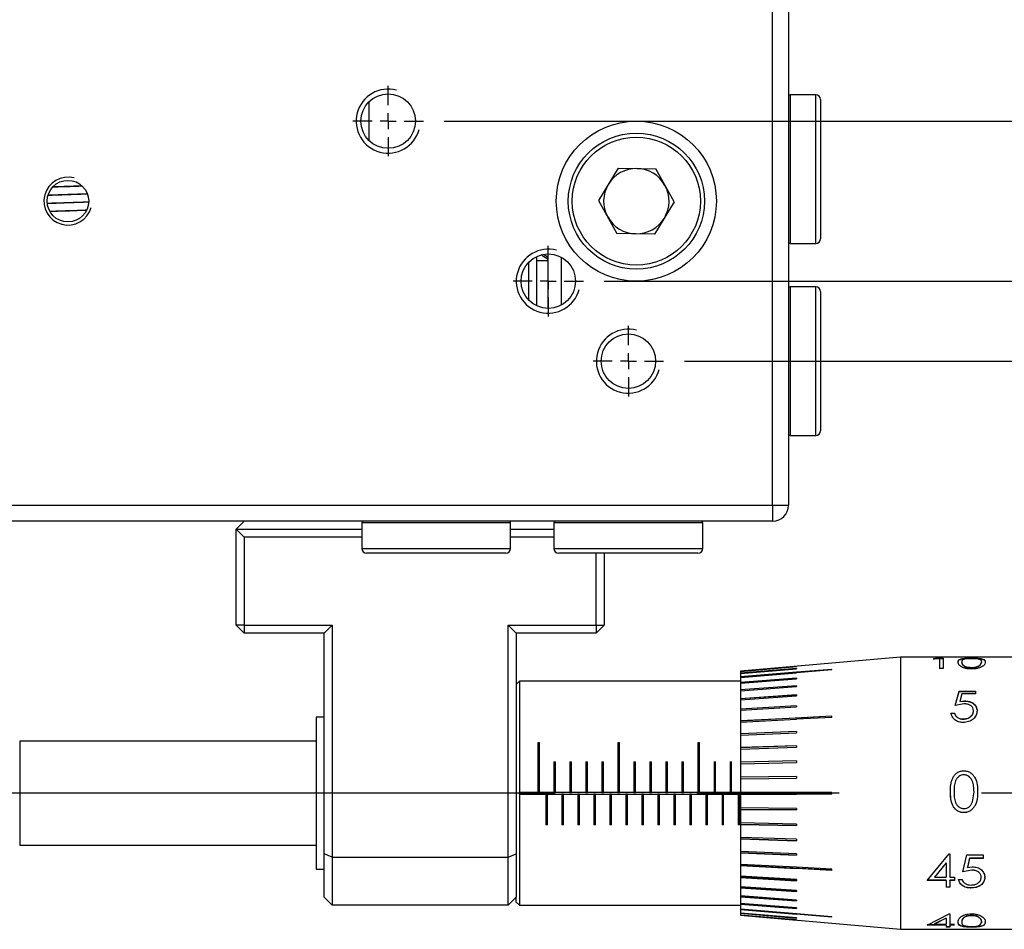
# Model space of a CAD drawing. Extents: x -15 to 875, y -24 to 937.
# Drawn here: x 241 to 303, y 718 to 775 of the extents above; entities that cross this region are included whole.
import ezdxf

# ---------------------------------------------------------------- set-up
doc = ezdxf.new("R2010")
doc.units = 0
doc.header["$LTSCALE"] = 3.5
doc.linetypes.add('CENTERX2', pattern=[20.32, 12.7, -2.54, 2.54, -2.54])
doc.layers.get('0').update_dxf_attribs({"linetype": 'CONTINUOUS'})
doc.layers.add('DIM', color=114, linetype='CONTINUOUS')
doc.styles.add('SLDTEXTSTYLE14', font='TXT', dxfattribs={"width": 0.605})
doc.dimstyles.new('SLDDIMSTYLE0', dxfattribs={"dimtxt": 4.494558, "dimasz": 4.494558, "dimexe": 0, "dimexo": 0.0625, "dimgap": 1.123639, "dimtad": 1, "dimrnd": 1e-09, "dimzin": 12, "dimtxsty": 'SLDTEXTSTYLE14', "dimsah": 1, "dimcen": 0.09, "dimazin": 3, "dimtfac": 1, "dimtofl": 0, "dimtmove": 0, "dimatfit": 3, "dimtolj": 1, "dimtzin": 12})

# ---------------------------------------------------------------- blocks, each defined once
blk = doc.blocks.new('_D_11')
at = {"layer": 'DIM'}
for p, q in [((257.719, 803.261), (343.487, 803.261)), ((341.737, 803.261), (341.737, 768.261)), ((267.719, 768.261), (343.487, 768.261))]:
    blk.add_line(p, q, dxfattribs=at)
for points in [[(341.737, 803.261), (341.046, 798.766), (342.429, 798.766)], [(341.737, 768.261), (342.429, 772.755), (341.046, 772.755)]]:
    blk.add_solid(points, dxfattribs=at)
at = {"layer": 'DIM', "insert": (335.769, 780.273, -21.441), "char_height": 4.6302, "attachment_point": 1, "rotation": 90, "style": 'SLDTEXTSTYLE14'}
blk.add_mtext('35', dxfattribs=at)
blk = doc.blocks.new('_D_13')
at = {"layer": 'DIM'}
for p, q in [((257.719, 803.261), (357.969, 803.261)), ((356.219, 758.261), (356.219, 803.261)), ((277.719, 758.261), (357.969, 758.261))]:
    blk.add_line(p, q, dxfattribs=at)
for points in [[(356.219, 803.261), (355.527, 798.766), (356.91, 798.766)], [(356.219, 758.261), (356.91, 762.755), (355.527, 762.755)]]:
    blk.add_solid(points, dxfattribs=at)
at = {"layer": 'DIM', "insert": (350.25, 775.273, -21.441), "char_height": 4.6302, "attachment_point": 1, "rotation": 90, "style": 'SLDTEXTSTYLE14'}
blk.add_mtext('45', dxfattribs=at)
blk = doc.blocks.new('_D_15')
at = {"layer": 'DIM'}
for p, q in [((257.719, 803.261), (371.969, 803.261)), ((370.219, 753.261), (370.219, 803.261)), ((282.719, 753.261), (371.969, 753.261))]:
    blk.add_line(p, q, dxfattribs=at)
for points in [[(370.219, 803.261), (369.527, 798.766), (370.91, 798.766)], [(370.219, 753.261), (370.91, 757.755), (369.527, 757.755)]]:
    blk.add_solid(points, dxfattribs=at)
at = {"layer": 'DIM', "insert": (364.25, 772.773, -21.441), "char_height": 4.6302, "attachment_point": 1, "rotation": 90, "style": 'SLDTEXTSTYLE14'}
blk.add_mtext('50', dxfattribs=at)
blk = doc.blocks.new('SW_CENTERMARKSYMBOL_17')
at = {"color": 0, "linetype": 'CONTINUOUS'}
for p, q in [((0, 1), (0, 2.2)), ((-1, 0), (-2.2, 0)), ((0, 0), (-0.5, 0)), ((0, 0), (0, 0.5)), ((0, 0), (0, -0.5)), ((0, 0), (0.5, 0)), ((1, 0), (2.2, 0)), ((0, -1), (0, -2.2))]:
    blk.add_line(p, q, dxfattribs=at)
blk = doc.blocks.new('SW_CENTERMARKSYMBOL_18')
at = {"color": 0, "linetype": 'CONTINUOUS'}
for p, q in [((0, 1), (0, 2.2)), ((-1, 0), (-2.2, 0)), ((0, 0), (-0.5, 0)), ((0, 0), (0, 0.5)), ((0, 0), (0, -0.5)), ((0, 0), (0.5, 0)), ((1, 0), (2.2, 0)), ((0, -1), (0, -2.2))]:
    blk.add_line(p, q, dxfattribs=at)
blk = doc.blocks.new('SW_CENTERMARKSYMBOL_19')
at = {"color": 0, "linetype": 'CONTINUOUS'}
for p, q in [((0, 1), (0, 2.2)), ((-1, 0), (-2.2, 0)), ((0, 0), (-0.5, 0)), ((0, 0), (0, 0.5)), ((0, 0), (0, -0.5)), ((0, 0), (0.5, 0)), ((1, 0), (2.2, 0)), ((0, -1), (0, -2.2))]:
    blk.add_line(p, q, dxfattribs=at)

msp = doc.modelspace()

# ---------------------------------------------------------------- linework, layer by layer
at = {"color": 7, "linetype": 'CONTINUOUS'}
for p, q in [((288.219, 744.261), (288.219, 862.261)), ((289.219, 862.261), (289.219, 744.261)), ((290.919, 769.911), (289.319, 769.911)), ((263.019, 769.465), (263.019, 767.056)), ((291.219, 769.611), (291.219, 760.911)), ((278.58, 765.325), (277.362, 763.306)), ((278.58, 765.325), (280.937, 765.279)), ((282.076, 763.215), (280.937, 765.279)), ((277.362, 763.306), (278.501, 761.242)), ((282.076, 763.215), (280.858, 761.196)), ((280.858, 761.196), (278.501, 761.242)), ((289.319, 760.611), (290.919, 760.611)), ((273.004, 757.071), (273.004, 759.45)), ((273.504, 756.718), (273.504, 759.803)), ((273.504, 759.561), (274.219, 759.561)), ((274.219, 756.561), (274.219, 759.961)), ((275.019, 759.761), (275.019, 756.761)), ((290.919, 757.911), (289.319, 757.911)), ((291.219, 757.611), (291.219, 748.911)), ((289.319, 748.611), (290.919, 748.611)), ((170.219, 744.261), (288.219, 744.261)), ((288.219, 744.261), (288.219, 743.261)), ((288.219, 744.261), (289.219, 744.261)), ((288.219, 743.261), (170.219, 743.261)), ((255.219, 743.261), (254.719, 742.761)), ((262.569, 743.161), (262.569, 741.561)), ((271.869, 741.561), (271.869, 743.161)), ((274.569, 743.161), (274.569, 741.561)), ((283.869, 741.561), (283.869, 743.161)), ((254.719, 736.761), (254.719, 742.761)), ((255.219, 742.261), (254.719, 742.761)), ((254.719, 742.761), (262.569, 742.761)), ((255.219, 742.261), (255.219, 736.761)), ((262.569, 742.261), (255.219, 742.261)), ((271.869, 742.761), (274.569, 742.761)), ((274.569, 742.261), (271.869, 742.261)), ((271.569, 741.261), (262.869, 741.261)), ((283.569, 741.261), (274.869, 741.261)), ((277.219, 736.761), (277.219, 741.261)), ((277.719, 741.261), (277.719, 736.761)), ((255.219, 736.761), (254.719, 736.761)), ((254.719, 736.761), (255.219, 736.261)), ((255.219, 736.761), (255.219, 736.261)), ((255.219, 736.761), (260.719, 736.761)), ((260.719, 736.761), (260.219, 736.261)), ((260.719, 736.761), (260.719, 722.261)), ((271.719, 736.761), (277.219, 736.761)), ((271.719, 736.761), (272.219, 736.261)), ((271.719, 722.261), (271.719, 736.761)), ((277.219, 736.761), (277.719, 736.761)), ((277.219, 736.761), (277.219, 736.261)), ((277.219, 736.261), (277.719, 736.761)), ((260.219, 736.261), (255.219, 736.261)), ((260.219, 722.468), (260.219, 736.261)), ((277.219, 736.261), (272.219, 736.261)), ((272.219, 736.261), (272.219, 722.468)), ((296.219, 734.761), (286.219, 733.886)), ((314.219, 734.761), (296.219, 734.761)), ((296.219, 734.761), (296.219, 717.761)), ((298.277, 734.668), (298.423, 734.702)), ((298.277, 734.648), (298.423, 734.682)), ((298.661, 734.668), (298.277, 734.668)), ((298.423, 734.702), (298.886, 734.702)), ((298.423, 734.702), (298.423, 734.682)), ((298.423, 734.682), (298.886, 734.682)), ((298.661, 734.668), (298.661, 734.051)), ((298.886, 734.702), (298.886, 734.051)), ((300.651, 734.709), (300.651, 734.689)), ((301.195, 734.278), (301.289, 734.465)), ((301.195, 734.26), (301.289, 734.446)), ((301.195, 734.26), (301.195, 734.278)), ((289.719, 734.179), (286.219, 733.874)), ((286.219, 733.867), (289.719, 734.173)), ((289.719, 734.061), (286.219, 733.76)), ((289.719, 734.051), (286.219, 733.75)), ((286.219, 733.741), (289.719, 734.042)), ((291.919, 733.993), (286.219, 733.518)), ((286.219, 733.886), (286.219, 733.874)), ((286.219, 733.874), (286.219, 733.867)), ((286.219, 733.867), (286.219, 733.76)), ((289.719, 733.819), (286.219, 733.528)), ((286.219, 733.497), (289.719, 733.788)), ((286.219, 733.76), (286.219, 733.75)), ((286.219, 733.75), (286.219, 733.741)), ((286.219, 733.741), (286.219, 733.528)), ((289.719, 734.179), (289.719, 734.173)), ((289.719, 734.061), (289.719, 734.042)), ((291.919, 734.002), (289.719, 733.819)), ((291.919, 733.971), (289.719, 733.788)), ((291.919, 733.971), (291.919, 734.002)), ((298.886, 734.051), (298.661, 734.051)), ((300.658, 734.107), (300.658, 734.126)), ((272.419, 733.261), (272.219, 733.061)), ((286.219, 733.261), (272.419, 733.261)), ((272.419, 733.261), (272.419, 726.311)), ((286.219, 733.528), (286.219, 733.518)), ((286.219, 733.518), (286.219, 733.497)), ((286.219, 733.497), (286.219, 733.181)), ((289.719, 733.458), (286.219, 733.181)), ((289.719, 733.449), (286.219, 733.172)), ((286.219, 733.138), (289.719, 733.416)), ((286.219, 733.181), (286.219, 733.172)), ((286.219, 733.172), (286.219, 733.138)), ((286.219, 733.138), (286.219, 732.725)), ((289.719, 733.458), (289.719, 733.416)), ((289.719, 732.984), (286.219, 732.725)), ((289.719, 732.976), (286.219, 732.717)), ((286.219, 732.672), (289.719, 732.93)), ((286.219, 732.725), (286.219, 732.717)), ((286.219, 732.717), (286.219, 732.672)), ((286.219, 732.672), (286.219, 732.168)), ((289.719, 732.403), (286.219, 732.168)), ((289.719, 732.396), (286.219, 732.16)), ((289.719, 732.984), (289.719, 732.93)), ((289.719, 732.403), (289.719, 732.34)), ((299.623, 731.751), (299.879, 732.642)), ((299.623, 731.738), (299.879, 732.627)), ((299.879, 732.642), (300.905, 732.642)), ((299.879, 732.642), (299.879, 732.627)), ((299.879, 732.627), (300.905, 732.627)), ((300.054, 732.47), (299.92, 732.003)), ((300.905, 732.47), (300.054, 732.47)), ((300.905, 732.642), (300.905, 732.47)), ((286.219, 732.104), (289.719, 732.34)), ((286.219, 732.168), (286.219, 732.16)), ((286.219, 732.16), (286.219, 732.104)), ((286.219, 732.104), (286.219, 731.517)), ((300.174, 731.848), (299.623, 731.751)), ((299.92, 732.003), (300.214, 732.039)), ((299.92, 731.99), (300.214, 732.025)), ((300.214, 732.039), (300.214, 732.025)), ((289.719, 731.726), (286.219, 731.517)), ((289.719, 731.719), (286.219, 731.51)), ((286.219, 731.444), (289.719, 731.653)), ((286.219, 731.517), (286.219, 731.51)), ((286.219, 731.51), (286.219, 731.444)), ((286.219, 731.444), (286.219, 730.783)), ((289.719, 731.726), (289.719, 731.653)), ((299.366, 731.272), (299.591, 731.272)), ((299.366, 731.261), (299.591, 731.261)), ((299.591, 731.272), (299.591, 731.261)), ((300.777, 731.421), (300.777, 731.409)), ((301.001, 731.413), (301.001, 731.401)), ((260.219, 731.011), (259.719, 731.011)), ((259.719, 731.011), (259.719, 721.511)), ((291.919, 731.07), (286.219, 730.777)), ((289.719, 730.963), (286.219, 730.783)), ((286.219, 730.702), (289.719, 730.882)), ((286.219, 730.783), (286.219, 730.777)), ((286.219, 730.777), (286.219, 730.702)), ((286.219, 730.702), (286.219, 729.978)), ((291.919, 731.076), (289.719, 730.963)), ((291.919, 730.995), (289.719, 730.882)), ((291.919, 730.995), (291.919, 731.076)), ((300.142, 730.903), (300.142, 730.892)), ((289.719, 730.125), (286.219, 729.978)), ((289.719, 730.12), (286.219, 729.973)), ((286.219, 729.89), (289.719, 730.038)), ((286.219, 729.978), (286.219, 729.973)), ((286.219, 729.973), (286.219, 729.89)), ((289.719, 730.125), (289.719, 730.038)), ((259.719, 729.511), (241.219, 729.511)), ((241.219, 729.511), (241.219, 723.011)), ((273.669, 729.414), (273.569, 729.414)), ((273.569, 729.414), (273.569, 726.311)), ((273.569, 729.41), (273.669, 729.41)), ((273.669, 726.311), (273.669, 729.414)), ((278.669, 729.414), (278.569, 729.414)), ((278.569, 729.414), (278.569, 726.311)), ((278.569, 729.41), (278.669, 729.41)), ((278.669, 726.311), (278.669, 729.414)), ((283.669, 729.414), (283.569, 729.414)), ((283.569, 729.414), (283.569, 726.311)), ((283.569, 729.41), (283.669, 729.41)), ((283.669, 726.311), (283.669, 729.414)), ((286.219, 729.89), (286.219, 729.114)), ((289.719, 729.227), (286.219, 729.114)), ((289.719, 729.223), (286.219, 729.11)), ((286.219, 729.021), (289.719, 729.134)), ((286.219, 729.114), (286.219, 729.11)), ((286.219, 729.11), (286.219, 729.021)), ((286.219, 729.021), (286.219, 728.205)), ((289.719, 729.227), (289.719, 729.134)), ((274.569, 728.228), (274.669, 728.228)), ((274.569, 728.228), (274.569, 726.311)), ((274.569, 728.225), (274.669, 728.225)), ((274.669, 726.311), (274.669, 728.228)), ((275.569, 728.228), (275.669, 728.228)), ((275.569, 728.228), (275.569, 726.311)), ((275.569, 728.225), (275.669, 728.225)), ((275.669, 726.311), (275.669, 728.228)), ((276.569, 728.228), (276.669, 728.228)), ((276.569, 728.228), (276.569, 726.311)), ((276.569, 728.225), (276.669, 728.225)), ((276.669, 726.311), (276.669, 728.228)), ((277.569, 728.228), (277.669, 728.228)), ((277.569, 728.228), (277.569, 726.311)), ((277.569, 728.225), (277.669, 728.225)), ((277.669, 726.311), (277.669, 728.228)), ((279.569, 728.228), (279.669, 728.228)), ((279.569, 728.228), (279.569, 726.311)), ((279.569, 728.225), (279.669, 728.225)), ((279.669, 726.311), (279.669, 728.228)), ((280.569, 728.228), (280.669, 728.228)), ((280.569, 728.228), (280.569, 726.311)), ((280.569, 728.225), (280.669, 728.225)), ((280.669, 726.311), (280.669, 728.228)), ((281.569, 728.228), (281.669, 728.228)), ((281.569, 728.228), (281.569, 726.311)), ((281.569, 728.225), (281.669, 728.225)), ((281.669, 726.311), (281.669, 728.228)), ((282.569, 728.228), (282.669, 728.228)), ((282.569, 728.228), (282.569, 726.311)), ((282.569, 728.225), (282.669, 728.225)), ((282.669, 726.311), (282.669, 728.228)), ((284.569, 728.228), (284.669, 728.228)), ((284.569, 728.228), (284.569, 726.311)), ((284.569, 728.225), (284.669, 728.225)), ((284.669, 726.311), (284.669, 728.228)), ((285.569, 728.228), (285.669, 728.228)), ((285.569, 728.228), (285.569, 726.311)), ((285.569, 728.225), (285.669, 728.225)), ((285.669, 726.311), (285.669, 728.228)), ((289.719, 728.281), (286.219, 728.205)), ((289.719, 728.279), (286.219, 728.203)), ((286.219, 728.205), (286.219, 728.203)), ((286.219, 728.203), (286.219, 728.108)), ((286.219, 728.108), (289.719, 728.184)), ((286.219, 728.108), (286.219, 727.266)), ((289.719, 728.281), (289.719, 728.184)), ((300.17, 727.668), (300.17, 727.666)), ((289.719, 727.304), (286.219, 727.266)), ((289.719, 727.303), (286.219, 727.265)), ((286.219, 727.266), (286.219, 727.265)), ((286.219, 727.265), (286.219, 727.167)), ((286.219, 727.167), (289.719, 727.205)), ((286.219, 727.167), (286.219, 726.311)), ((289.719, 727.304), (289.719, 727.205)), ((272.419, 726.311), (272.409, 726.311)), ((273.569, 726.311), (272.419, 726.311)), ((273.569, 726.311), (273.669, 726.311)), ((274.569, 726.311), (273.669, 726.311)), ((274.569, 726.311), (274.669, 726.311)), ((275.569, 726.311), (274.669, 726.311)), ((275.569, 726.311), (275.669, 726.311)), ((276.569, 726.311), (275.669, 726.311)), ((276.569, 726.311), (276.669, 726.311)), ((277.569, 726.311), (276.669, 726.311)), ((277.569, 726.311), (277.669, 726.311)), ((278.569, 726.311), (277.669, 726.311)), ((278.569, 726.311), (278.669, 726.311)), ((279.569, 726.311), (278.669, 726.311)), ((279.569, 726.311), (279.669, 726.311)), ((280.569, 726.311), (279.669, 726.311)), ((280.569, 726.311), (280.669, 726.311)), ((281.569, 726.311), (280.669, 726.311)), ((281.569, 726.311), (281.669, 726.311)), ((282.569, 726.311), (281.669, 726.311)), ((282.569, 726.311), (282.669, 726.311)), ((283.569, 726.311), (282.669, 726.311)), ((283.569, 726.311), (283.669, 726.311)), ((284.569, 726.311), (283.669, 726.311)), ((284.569, 726.311), (284.669, 726.311)), ((285.569, 726.311), (284.669, 726.311)), ((285.569, 726.311), (285.669, 726.311)), ((286.219, 726.311), (285.669, 726.311)), ((289.719, 726.311), (286.219, 726.311)), ((286.219, 726.311), (286.219, 726.211)), ((291.919, 726.311), (289.719, 726.311)), ((291.919, 726.211), (291.919, 726.311)), ((299.334, 726.36), (299.334, 726.359)), ((300.714, 725.732), (300.809, 726.361)), ((301.033, 726.36), (301.033, 726.359)), ((272.409, 726.211), (272.419, 726.211)), ((272.419, 726.211), (272.419, 719.261)), ((272.419, 726.211), (274.069, 726.211)), ((274.069, 726.211), (274.069, 724.293)), ((274.169, 726.211), (274.069, 726.211)), ((274.169, 724.293), (274.169, 726.211)), ((274.169, 726.211), (275.069, 726.211)), ((275.069, 726.211), (275.069, 724.293)), ((275.169, 726.211), (275.069, 726.211)), ((275.169, 726.211), (276.069, 726.211)), ((275.169, 724.293), (275.169, 726.211)), ((276.069, 726.211), (276.069, 724.293)), ((276.169, 726.211), (276.069, 726.211)), ((276.169, 724.293), (276.169, 726.211)), ((276.169, 726.211), (277.069, 726.211)), ((277.069, 726.211), (277.069, 724.293)), ((277.169, 726.211), (277.069, 726.211)), ((277.169, 724.293), (277.169, 726.211)), ((277.169, 726.211), (278.069, 726.211)), ((278.069, 726.211), (278.069, 724.293)), ((278.169, 726.211), (278.069, 726.211)), ((278.169, 724.293), (278.169, 726.211)), ((278.169, 726.211), (279.069, 726.211)), ((279.069, 726.211), (279.069, 724.293)), ((279.169, 726.211), (279.069, 726.211)), ((279.169, 724.293), (279.169, 726.211)), ((279.169, 726.211), (280.069, 726.211)), ((280.069, 726.211), (280.069, 724.293)), ((280.169, 726.211), (280.069, 726.211)), ((280.169, 724.293), (280.169, 726.211)), ((280.169, 726.211), (281.069, 726.211)), ((281.069, 726.211), (281.069, 724.293)), ((281.169, 726.211), (281.069, 726.211)), ((281.169, 724.293), (281.169, 726.211)), ((281.169, 726.211), (282.069, 726.211)), ((282.069, 726.211), (282.069, 724.293)), ((282.169, 726.211), (282.069, 726.211)), ((282.169, 724.293), (282.169, 726.211)), ((282.169, 726.211), (283.069, 726.211)), ((283.069, 726.211), (283.069, 724.293)), ((283.169, 726.211), (283.069, 726.211)), ((283.169, 724.293), (283.169, 726.211)), ((283.169, 726.211), (284.069, 726.211)), ((284.069, 726.211), (284.069, 724.293)), ((284.169, 726.211), (284.069, 726.211)), ((284.169, 724.293), (284.169, 726.211)), ((284.169, 726.211), (285.069, 726.211)), ((285.069, 726.211), (285.069, 724.293)), ((285.169, 726.211), (285.069, 726.211)), ((285.169, 724.293), (285.169, 726.211)), ((285.169, 726.211), (286.069, 726.211)), ((286.069, 726.211), (286.069, 724.293)), ((286.169, 726.211), (286.069, 726.211)), ((286.169, 724.293), (286.169, 726.211)), ((286.169, 726.211), (286.219, 726.211)), ((286.219, 726.211), (286.219, 725.354)), ((286.219, 726.211), (289.719, 726.211)), ((291.919, 726.211), (289.719, 726.211)), ((289.719, 725.316), (286.219, 725.354)), ((286.219, 725.354), (286.219, 725.256)), ((289.719, 725.218), (286.219, 725.256)), ((286.219, 725.256), (286.219, 725.255)), ((286.219, 725.255), (286.219, 724.413)), ((286.219, 725.255), (289.719, 725.217)), ((289.719, 725.316), (289.719, 725.217)), ((289.719, 724.337), (286.219, 724.413)), ((286.219, 724.413), (286.219, 724.318)), ((274.169, 724.296), (274.069, 724.296)), ((274.169, 724.293), (274.069, 724.293)), ((275.169, 724.296), (275.069, 724.296)), ((275.169, 724.293), (275.069, 724.293)), ((276.169, 724.296), (276.069, 724.296)), ((276.169, 724.293), (276.069, 724.293)), ((277.169, 724.296), (277.069, 724.296)), ((277.169, 724.293), (277.069, 724.293)), ((278.169, 724.296), (278.069, 724.296)), ((278.169, 724.293), (278.069, 724.293)), ((279.169, 724.296), (279.069, 724.296)), ((279.169, 724.293), (279.069, 724.293)), ((280.169, 724.296), (280.069, 724.296)), ((280.169, 724.293), (280.069, 724.293)), ((281.169, 724.296), (281.069, 724.296)), ((281.169, 724.293), (281.069, 724.293)), ((282.169, 724.296), (282.069, 724.296)), ((282.169, 724.293), (282.069, 724.293)), ((283.169, 724.296), (283.069, 724.296)), ((283.169, 724.293), (283.069, 724.293)), ((284.169, 724.296), (284.069, 724.296)), ((284.169, 724.293), (284.069, 724.293)), ((285.169, 724.296), (285.069, 724.296)), ((285.169, 724.293), (285.069, 724.293)), ((286.169, 724.296), (286.069, 724.296)), ((286.169, 724.293), (286.069, 724.293)), ((289.719, 724.242), (286.219, 724.318)), ((286.219, 724.318), (286.219, 724.316)), ((286.219, 724.316), (286.219, 723.5)), ((286.219, 724.316), (289.719, 724.24)), ((289.719, 724.337), (289.719, 724.24)), ((289.719, 723.387), (286.219, 723.5)), ((286.219, 723.5), (286.219, 723.411)), ((289.719, 723.298), (286.219, 723.411)), ((286.219, 723.411), (286.219, 723.407)), ((286.219, 723.407), (286.219, 722.631)), ((286.219, 723.407), (289.719, 723.294)), ((289.719, 723.387), (289.719, 723.294)), ((241.219, 723.011), (259.719, 723.011)), ((289.719, 722.483), (286.219, 722.631)), ((286.219, 722.631), (286.219, 722.548)), ((289.719, 722.401), (286.219, 722.548)), ((286.219, 722.548), (286.219, 722.543)), ((260.219, 719.761), (260.219, 722.468)), ((260.719, 722.261), (260.219, 722.468)), ((260.719, 722.261), (271.719, 722.261)), ((260.719, 722.261), (260.719, 719.261)), ((271.719, 722.261), (272.219, 722.468)), ((271.719, 719.261), (271.719, 722.261)), ((272.219, 722.468), (272.219, 719.761)), ((286.219, 722.543), (286.219, 721.819)), ((286.219, 722.543), (289.719, 722.396)), ((289.719, 722.483), (289.719, 722.396)), ((297.892, 720.817), (299.257, 722.478)), ((299.257, 722.478), (299.302, 722.478)), ((299.302, 722.478), (299.302, 721.016)), ((300.104, 721.351), (300.36, 722.42)), ((300.36, 722.42), (301.386, 722.42)), ((300.535, 722.198), (300.401, 721.634)), ((300.535, 722.193), (300.401, 721.629)), ((301.386, 722.198), (300.535, 722.198)), ((300.535, 722.193), (300.535, 722.198)), ((301.386, 722.193), (300.535, 722.193)), ((301.386, 722.42), (301.386, 722.193)), ((259.719, 721.511), (260.219, 721.511)), ((289.719, 721.639), (286.219, 721.819)), ((286.219, 721.819), (286.219, 721.744)), ((291.919, 721.451), (286.219, 721.744)), ((286.219, 721.744), (286.219, 721.738)), ((286.219, 721.738), (286.219, 721.077)), ((286.219, 721.738), (289.719, 721.558)), ((291.919, 721.526), (289.719, 721.639)), ((291.919, 721.445), (289.719, 721.558)), ((291.919, 721.445), (291.919, 721.526)), ((299.078, 721.916), (298.333, 721.023)), ((299.078, 721.911), (298.333, 721.016)), ((299.078, 721.916), (299.078, 721.911)), ((299.078, 721.911), (299.078, 721.016)), ((300.654, 721.461), (300.104, 721.356)), ((300.654, 721.456), (300.104, 721.351)), ((300.401, 721.629), (300.695, 721.669)), ((300.401, 721.629), (300.401, 721.634)), ((289.719, 720.868), (286.219, 721.077)), ((286.219, 721.077), (286.219, 721.011)), ((289.719, 720.802), (286.219, 721.011)), ((286.219, 721.011), (286.219, 721.004)), ((286.219, 721.004), (286.219, 720.417)), ((286.219, 721.004), (289.719, 720.795)), ((289.719, 720.868), (289.719, 720.795)), ((299.078, 720.824), (297.892, 720.824)), ((299.078, 720.817), (297.892, 720.817)), ((298.333, 721.023), (298.333, 721.016)), ((298.333, 721.016), (299.078, 721.016)), ((299.078, 720.817), (299.078, 720.824)), ((299.078, 720.817), (299.078, 720.387)), ((299.302, 721.016), (299.591, 721.016)), ((299.591, 720.824), (299.302, 720.824)), ((299.302, 720.817), (299.302, 720.824)), ((299.302, 720.817), (299.302, 720.387)), ((299.591, 720.817), (299.302, 720.817)), ((299.591, 721.016), (299.591, 720.817)), ((299.847, 720.866), (300.072, 720.866)), ((301.482, 721.003), (301.482, 721.01)), ((289.719, 720.181), (286.219, 720.417)), ((286.219, 720.417), (286.219, 720.361)), ((289.719, 720.125), (286.219, 720.361)), ((286.219, 720.361), (286.219, 720.354)), ((286.219, 720.354), (286.219, 719.849)), ((286.219, 720.354), (289.719, 720.118)), ((289.719, 720.181), (289.719, 720.118)), ((299.302, 720.394), (299.078, 720.394)), ((299.302, 720.387), (299.078, 720.387)), ((260.719, 719.261), (260.219, 719.761)), ((271.719, 719.261), (272.219, 719.761)), ((272.219, 719.461), (272.219, 719.761)), ((289.719, 719.591), (286.219, 719.849)), ((286.219, 719.849), (286.219, 719.804)), ((289.719, 719.546), (286.219, 719.804)), ((286.219, 719.804), (286.219, 719.796)), ((286.219, 719.796), (286.219, 719.383)), ((286.219, 719.796), (289.719, 719.537)), ((289.719, 719.591), (289.719, 719.537)), ((271.719, 719.261), (260.719, 719.261)), ((272.219, 719.461), (272.419, 719.261)), ((272.419, 719.261), (286.219, 719.261)), ((289.719, 719.105), (286.219, 719.383)), ((286.219, 719.383), (286.219, 719.349)), ((289.719, 719.072), (286.219, 719.349)), ((286.219, 719.349), (286.219, 719.34)), ((286.219, 719.34), (286.219, 719.024)), ((286.219, 719.34), (289.719, 719.063)), ((289.719, 718.733), (286.219, 719.024)), ((286.219, 719.024), (286.219, 719.003)), ((291.919, 718.528), (286.219, 719.003)), ((286.219, 719.003), (286.219, 718.993)), ((286.219, 718.993), (286.219, 718.78)), ((286.219, 718.993), (289.719, 718.702)), ((289.719, 719.105), (289.719, 719.063)), ((289.719, 718.479), (286.219, 718.78)), ((286.219, 718.78), (286.219, 718.771)), ((289.719, 718.47), (286.219, 718.771)), ((286.219, 718.771), (286.219, 718.761)), ((286.219, 718.761), (286.219, 718.654)), ((286.219, 718.761), (289.719, 718.46)), ((289.719, 718.348), (286.219, 718.654)), ((286.219, 718.654), (286.219, 718.647)), ((286.219, 718.647), (286.219, 718.635)), ((286.219, 718.647), (289.719, 718.342)), ((286.219, 718.635), (296.219, 717.761)), ((291.919, 718.55), (289.719, 718.733)), ((291.919, 718.519), (289.719, 718.702)), ((289.719, 718.479), (289.719, 718.46)), ((289.719, 718.348), (289.719, 718.342)), ((291.919, 718.519), (291.919, 718.55)), ((297.892, 718.021), (299.257, 718.729)), ((299.078, 718.461), (298.333, 718.097)), ((299.078, 718.452), (298.333, 718.088)), ((299.078, 718.461), (299.078, 718.452)), ((299.078, 718.452), (299.078, 718.088)), ((299.257, 718.729), (299.302, 718.729)), ((299.302, 718.729), (299.302, 718.088)), ((300.658, 718.622), (300.658, 718.613)), ((296.219, 717.761), (314.219, 717.761)), ((299.078, 718.031), (297.892, 718.031)), ((299.078, 718.021), (297.892, 718.021)), ((298.333, 718.097), (298.333, 718.088)), ((298.333, 718.088), (299.078, 718.088)), ((299.078, 718.021), (299.078, 718.031)), ((299.078, 718.021), (299.078, 717.898)), ((299.302, 717.908), (299.078, 717.908)), ((299.302, 717.898), (299.078, 717.898)), ((299.302, 718.088), (299.591, 718.088)), ((299.591, 718.031), (299.302, 718.031)), ((299.302, 718.021), (299.302, 718.031)), ((299.302, 718.021), (299.302, 717.898)), ((299.591, 718.021), (299.302, 718.021)), ((299.815, 718.212), (299.815, 718.221)), ((301.195, 718.032), (301.289, 718.212)), ((301.514, 718.212), (301.514, 718.221))]:
    msp.add_line(p, q, dxfattribs=at)
at = {"color": 8, "linetype": 'CONTINUOUS'}
for p, q in [((289.319, 769.911), (289.319, 763.485)), ((290.919, 760.611), (290.919, 769.911)), ((289.319, 763.485), (289.319, 760.611)), ((289.319, 757.911), (289.319, 751.485)), ((290.919, 748.611), (290.919, 757.911)), ((289.319, 751.485), (289.319, 748.611)), ((271.869, 743.161), (262.569, 743.161)), ((283.869, 743.161), (274.569, 743.161)), ((262.569, 741.561), (271.869, 741.561)), ((274.569, 741.561), (283.869, 741.561))]:
    msp.add_line(p, q, dxfattribs=at)
at = {"color": 7, "linetype": 'CENTERX2'}
msp.add_line((345.719, 726.261), (237.719, 726.261), dxfattribs=at)
at = {"color": 7, "linetype": 'CONTINUOUS', "flags": 128}
for points in [[(274.219, 759.62), (273.869, 759.818), (273.773, 759.901)], [(273.936, 759.937), (273.974, 759.905), (274.219, 759.753)]]:
    msp.add_lwpolyline(points, dxfattribs=at)
at = {"color": 7, "linetype": 'CONTINUOUS'}
for centre, radius in [((264.219, 768.261), 1.7), ((279.719, 763.261), 5), ((279.719, 763.261), 4.25), ((279.719, 763.261), 4), ((244.219, 763.261), 1.3), ((274.219, 758.261), 1.7), ((279.219, 753.261), 1.7)]:
    msp.add_circle(centre, radius, dxfattribs=at)
for centre, radius, start, end in [((264.219, 768.261), 2, 75, 345), ((289.319, 769.811), 0.1, 90, 180), ((290.919, 769.611), 0.3, 0, 90), ((279.719, 763.261), 2.042, 88.89087, 148.89087), ((279.719, 763.261), 2.042, 28.89087, 88.89087), ((244.219, 763.261), 1.5, 75, 345), ((279.719, 763.261), 2.042, 148.89087, 208.89087), ((279.719, 763.261), 2.042, 328.89087, 28.89087), ((279.719, 763.261), 2.042, 208.89087, 268.89087), ((279.719, 763.261), 2.042, 268.89087, 328.89087), ((289.319, 760.711), 0.1, 180, 270), ((290.919, 760.911), 0.3, 270, 0), ((274.219, 758.261), 2, 75, 345), ((289.319, 757.811), 0.1, 90, 180), ((290.919, 757.611), 0.3, 0, 90), ((279.219, 753.261), 2, 75, 345), ((289.319, 748.711), 0.1, 180, 270), ((290.919, 748.911), 0.3, 270, 0), ((288.219, 744.261), 1, 270, 0), ((262.669, 743.161), 0.1, 90, 180), ((271.769, 743.161), 0.1, 0, 90), ((274.669, 743.161), 0.1, 90, 180), ((283.769, 743.161), 0.1, 0, 90), ((262.869, 741.561), 0.3, 180, 270), ((271.569, 741.561), 0.3, 270, 0), ((274.869, 741.561), 0.3, 180, 270), ((283.569, 741.561), 0.3, 270, 0)]:
    msp.add_arc(centre, radius, start, end, dxfattribs=at)
for points, knots in [([(245.096, 764.207), (244.97, 764.202), (244.668, 764.19), (244.139, 764.173), (243.64, 764.156), (243.382, 764.146), (243.288, 764.143)], [0, 0, 0, 0, 0.227456, 0.547446, 0.835348, 1, 1, 1, 1]), ([(243.298, 764.151), (243.51, 764.159), (243.969, 764.174), (244.619, 764.195), (244.966, 764.209), (245.09, 764.214)], [0, 0, 0, 0, 0.3546511, 0.7683318, 1, 1, 1, 1]), ([(242.947, 763.124), (243.011, 763.127), (243.216, 763.135), (243.616, 763.149), (244.116, 763.166), (244.615, 763.183), (245.092, 763.201), (245.364, 763.212), (245.499, 763.218)], [0, 0, 0, 0, 0.082768, 0.265953, 0.449423, 0.633187, 0.817236, 1, 1, 1, 1]), ([(245.497, 763.201), (245.352, 763.195), (245.023, 763.183), (244.338, 763.161), (243.665, 763.14), (243.189, 763.124), (243.005, 763.117), (242.949, 763.114)], [0, 0, 0, 0, 0.203966, 0.465456, 0.764167, 0.928367, 1, 1, 1, 1]), ([(245.417, 763.711), (245.293, 763.706), (245.038, 763.695), (244.584, 763.679), (244.097, 763.663), (243.608, 763.647), (243.224, 763.633), (243.029, 763.626), (242.973, 763.623)], [0, 0, 0, 0, 0.175008, 0.362187, 0.549667, 0.737449, 0.925535, 1, 1, 1, 1]), ([(242.978, 763.632), (243.09, 763.637), (243.408, 763.648), (244.058, 763.67), (244.713, 763.692), (245.173, 763.709), (245.352, 763.717), (245.414, 763.72)], [0, 0, 0, 0, 0.149893, 0.4261, 0.737831, 0.907884, 1, 1, 1, 1]), ([(243.112, 762.623), (243.221, 762.627), (243.513, 762.638), (244.027, 762.655), (244.703, 762.678), (245.117, 762.695), (245.371, 762.705)], [0, 0, 0, 0, 0.154159, 0.408541, 0.637899, 1, 1, 1, 1]), ([(245.361, 762.689), (245.279, 762.686), (245.021, 762.676), (244.436, 762.657), (243.794, 762.637), (243.34, 762.622), (243.164, 762.616), (243.118, 762.614)], [0, 0, 0, 0, 0.135505, 0.423877, 0.753167, 0.934051, 1, 1, 1, 1]), ([(299.815, 734.465), (299.818, 734.501), (299.825, 734.573), (299.915, 734.639), (300.07, 734.676), (300.233, 734.696), (300.432, 734.707), (300.578, 734.709), (300.651, 734.709)], [0, 0, 0, 0, 0.250538, 0.500166, 0.625937, 0.750216, 0.875109, 1, 1, 1, 1]), ([(299.815, 734.445), (299.818, 734.481), (299.825, 734.553), (299.915, 734.619), (300.07, 734.657), (300.233, 734.676), (300.432, 734.687), (300.578, 734.689), (300.651, 734.689)], [0, 0, 0, 0, 0.250336, 0.499803, 0.625556, 0.749894, 0.874923, 1, 1, 1, 1]), ([(300.651, 734.025), (300.578, 734.027), (300.432, 734.032), (300.235, 734.072), (300.072, 734.129), (299.919, 734.222), (299.825, 734.344), (299.818, 734.424), (299.815, 734.465)], [0, 0, 0, 0, 0.124911, 0.2498, 0.36994, 0.499852, 0.749493, 1, 1, 1, 1]), ([(299.815, 734.465), (299.815, 734.461), (299.815, 734.455), (299.815, 734.449), (299.815, 734.445)], [0, 0, 0, 0, 0.500177, 1, 1, 1, 1]), ([(300.658, 734.677), (300.601, 734.677), (300.487, 734.675), (300.335, 734.662), (300.213, 734.643), (300.103, 734.607), (300.046, 734.551), (300.042, 734.494), (300.039, 734.465)], [0, 0, 0, 0, 0.124802, 0.249693, 0.374605, 0.499687, 0.749445, 1, 1, 1, 1]), ([(300.039, 734.465), (300.042, 734.434), (300.046, 734.372), (300.103, 734.28), (300.213, 734.21), (300.335, 734.165), (300.462, 734.139), (300.573, 734.127), (300.63, 734.126), (300.658, 734.126)], [0, 0, 0, 0, 0.250466, 0.500109, 0.625138, 0.75, 0.874822, 0.937387, 1, 1, 1, 1]), ([(300.039, 734.446), (300.039, 734.449), (300.039, 734.455), (300.039, 734.462), (300.039, 734.465)], [0, 0, 0, 0, 0.49982, 1, 1, 1, 1]), ([(300.039, 734.446), (300.042, 734.415), (300.046, 734.353), (300.103, 734.261), (300.213, 734.191), (300.335, 734.146), (300.462, 734.121), (300.573, 734.109), (300.63, 734.108), (300.658, 734.107)], [0, 0, 0, 0, 0.250276, 0.499762, 0.624765, 0.74968, 0.874633, 0.937288, 1, 1, 1, 1]), ([(300.651, 734.709), (300.724, 734.709), (300.872, 734.707), (301.073, 734.696), (301.239, 734.677), (301.397, 734.639), (301.502, 734.574), (301.51, 734.501), (301.514, 734.465)], [0, 0, 0, 0, 0.124648, 0.249839, 0.374808, 0.49992, 0.749528, 1, 1, 1, 1]), ([(300.651, 734.689), (300.724, 734.689), (300.872, 734.687), (301.073, 734.676), (301.239, 734.657), (301.397, 734.619), (301.502, 734.554), (301.51, 734.482), (301.514, 734.445)], [0, 0, 0, 0, 0.124831, 0.250159, 0.375186, 0.500283, 0.749734, 1, 1, 1, 1]), ([(301.514, 734.465), (301.51, 734.424), (301.502, 734.343), (301.399, 734.221), (301.238, 734.13), (301.073, 734.072), (300.872, 734.032), (300.724, 734.027), (300.651, 734.025)], [0, 0, 0, 0, 0.250477, 0.500062, 0.625165, 0.750159, 0.875071, 1, 1, 1, 1]), ([(301.289, 734.465), (301.286, 734.494), (301.28, 734.552), (301.207, 734.608), (301.098, 734.643), (300.979, 734.663), (300.855, 734.672), (300.744, 734.677), (300.687, 734.677), (300.658, 734.677)], [0, 0, 0, 0, 0.2531113, 0.5059241, 0.6348339, 0.7487311, 0.8756018, 0.9375177, 1, 1, 1, 1]), ([(300.658, 734.126), (300.72, 734.128), (300.842, 734.133), (301.002, 734.17), (301.125, 734.221), (301.171, 734.259), (301.195, 734.278)], [0, 0, 0, 0, 0.248787, 0.500483, 0.747919, 1, 1, 1, 1]), ([(300.658, 734.107), (300.72, 734.11), (300.842, 734.115), (301.002, 734.151), (301.125, 734.202), (301.171, 734.24), (301.195, 734.26)], [0, 0, 0, 0, 0.2490132, 0.5008073, 0.7481545, 1, 1, 1, 1]), ([(301.289, 734.446), (301.289, 734.449), (301.289, 734.455), (301.289, 734.462), (301.289, 734.465)], [0, 0, 0, 0, 0.49982, 1, 1, 1, 1]), ([(301.514, 734.465), (301.514, 734.461), (301.514, 734.455), (301.514, 734.449), (301.514, 734.445)], [0, 0, 0, 0, 0.500177, 1, 1, 1, 1]), ([(299.92, 732.003), (299.92, 732.001), (299.92, 731.996), (299.92, 731.992), (299.92, 731.99)], [0, 0, 0, 0, 0.500143, 1, 1, 1, 1]), ([(300.777, 731.421), (300.77, 731.482), (300.759, 731.573), (300.682, 731.677), (300.605, 731.742), (300.509, 731.793), (300.367, 731.839), (300.251, 731.844), (300.174, 731.848)], [0, 0, 0, 0, 0.249261, 0.3721276, 0.4996237, 0.6216481, 0.7500612, 1, 1, 1, 1]), ([(300.214, 732.039), (300.321, 732.032), (300.481, 732.021), (300.668, 731.944), (300.789, 731.867), (300.886, 731.771), (300.98, 731.624), (300.993, 731.497), (301.001, 731.413)], [0, 0, 0, 0, 0.249366, 0.373754, 0.499822, 0.624548, 0.750298, 1, 1, 1, 1]), ([(300.214, 732.025), (300.321, 732.018), (300.481, 732.008), (300.668, 731.931), (300.789, 731.854), (300.886, 731.758), (300.98, 731.611), (300.993, 731.485), (301.001, 731.401)], [0, 0, 0, 0, 0.249647, 0.374105, 0.500212, 0.624888, 0.750565, 1, 1, 1, 1]), ([(300.129, 730.686), (300.033, 730.693), (299.842, 730.708), (299.599, 730.848), (299.425, 731.044), (299.386, 731.196), (299.366, 731.272)], [0, 0, 0, 0, 0.249984, 0.49968, 0.749636, 1, 1, 1, 1]), ([(299.591, 731.272), (299.607, 731.221), (299.632, 731.145), (299.708, 731.057), (299.803, 730.985), (299.949, 730.919), (300.078, 730.908), (300.142, 730.903)], [0, 0, 0, 0, 0.249954, 0.373161, 0.500452, 0.75026, 1, 1, 1, 1]), ([(299.591, 731.261), (299.607, 731.21), (299.632, 731.134), (299.708, 731.046), (299.803, 730.974), (299.949, 730.908), (300.078, 730.897), (300.142, 730.892)], [0, 0, 0, 0, 0.249685, 0.372798, 0.500101, 0.750028, 1, 1, 1, 1]), ([(301.001, 731.413), (300.99, 731.32), (300.974, 731.18), (300.867, 731.009), (300.762, 730.893), (300.628, 730.799), (300.421, 730.707), (300.246, 730.695), (300.129, 730.686)], [0, 0, 0, 0, 0.249333, 0.374891, 0.499992, 0.624672, 0.749476, 1, 1, 1, 1]), ([(300.142, 730.903), (300.226, 730.91), (300.393, 730.924), (300.569, 731.029), (300.676, 731.133), (300.758, 731.254), (300.769, 731.354), (300.777, 731.421)], [0, 0, 0, 0, 0.249753, 0.499469, 0.626682, 0.750299, 1, 1, 1, 1]), ([(300.142, 730.892), (300.226, 730.899), (300.393, 730.913), (300.569, 731.018), (300.676, 731.122), (300.758, 731.242), (300.769, 731.342), (300.777, 731.409)], [0, 0, 0, 0, 0.250027, 0.499852, 0.627016, 0.750574, 1, 1, 1, 1]), ([(299.334, 726.36), (299.338, 726.505), (299.344, 726.797), (299.434, 727.156), (299.589, 727.404), (299.752, 727.552), (299.951, 727.651), (300.097, 727.662), (300.17, 727.668)], [0, 0, 0, 0, 0.250539, 0.500167, 0.625938, 0.750216, 0.875109, 1, 1, 1, 1]), ([(299.334, 726.359), (299.338, 726.505), (299.344, 726.796), (299.434, 727.155), (299.589, 727.403), (299.752, 727.55), (299.951, 727.649), (300.097, 727.661), (300.17, 727.666)], [0, 0, 0, 0, 0.250437, 0.499985, 0.625746, 0.750056, 0.875017, 1, 1, 1, 1]), ([(300.17, 727.668), (300.244, 727.662), (300.391, 727.651), (300.593, 727.553), (300.758, 727.405), (300.917, 727.158), (301.021, 726.8), (301.029, 726.507), (301.033, 726.36)], [0, 0, 0, 0, 0.124652, 0.249839, 0.374807, 0.49992, 0.749527, 1, 1, 1, 1]), ([(300.17, 727.666), (300.244, 727.661), (300.391, 727.649), (300.593, 727.552), (300.758, 727.404), (300.917, 727.157), (301.021, 726.8), (301.029, 726.506), (301.033, 726.359)], [0, 0, 0, 0, 0.124743, 0.249999, 0.374996, 0.500101, 0.749629, 1, 1, 1, 1]), ([(300.178, 727.415), (300.12, 727.409), (300.006, 727.398), (299.854, 727.311), (299.732, 727.189), (299.622, 726.987), (299.565, 726.703), (299.561, 726.475), (299.559, 726.361)], [0, 0, 0, 0, 0.124802, 0.249691, 0.374606, 0.499688, 0.749446, 1, 1, 1, 1]), ([(300.809, 726.361), (300.805, 726.476), (300.799, 726.707), (300.726, 726.992), (300.617, 727.191), (300.498, 727.313), (300.375, 727.38), (300.263, 727.41), (300.206, 727.413), (300.178, 727.415)], [0, 0, 0, 0, 0.253113, 0.505925, 0.634832, 0.748728, 0.875603, 0.937518, 1, 1, 1, 1]), ([(272.409, 726.311), (272.409, 726.302), (272.409, 726.269), (272.409, 726.236), (272.409, 726.211)], [0, 0, 0, 0, 0.250561, 1, 1, 1, 1]), ([(300.17, 725.051), (300.097, 725.056), (299.951, 725.068), (299.754, 725.165), (299.591, 725.313), (299.438, 725.562), (299.344, 725.923), (299.338, 726.214), (299.334, 726.36)], [0, 0, 0, 0, 0.124911, 0.249801, 0.36994, 0.499852, 0.749491, 1, 1, 1, 1]), ([(299.559, 726.36), (299.559, 726.36), (299.559, 726.36), (299.559, 726.361), (299.559, 726.361)], [0, 0, 0, 0, 0.500051, 1, 1, 1, 1]), ([(299.559, 726.361), (299.561, 726.246), (299.565, 726.018), (299.622, 725.734), (299.732, 725.532), (299.854, 725.409), (299.981, 725.34), (300.092, 725.309), (300.149, 725.306), (300.178, 725.305)], [0, 0, 0, 0, 0.250466, 0.50011, 0.625135, 0.749998, 0.874821, 0.937386, 1, 1, 1, 1]), ([(301.033, 726.36), (301.029, 726.213), (301.021, 725.919), (300.918, 725.561), (300.757, 725.314), (300.592, 725.167), (300.391, 725.068), (300.244, 725.056), (300.17, 725.051)], [0, 0, 0, 0, 0.250481, 0.500081, 0.625171, 0.750157, 0.875067, 1, 1, 1, 1]), ([(301.033, 726.359), (301.029, 726.213), (301.021, 725.92), (300.918, 725.561), (300.757, 725.315), (300.592, 725.168), (300.391, 725.069), (300.244, 725.058), (300.17, 725.052)], [0, 0, 0, 0, 0.250379, 0.499893, 0.625423, 0.749993, 0.874983, 1, 1, 1, 1]), ([(300.809, 726.36), (300.809, 726.36), (300.809, 726.36), (300.809, 726.361), (300.809, 726.361)], [0, 0, 0, 0, 0.500051, 1, 1, 1, 1]), ([(300.17, 725.052), (300.097, 725.058), (299.951, 725.069), (299.752, 725.168), (299.59, 725.316), (299.438, 725.565), (299.356, 725.863), (299.348, 726.092), (299.346, 726.177)], [0, 0, 0, 0, 0.139654, 0.279257, 0.417974, 0.558603, 0.837411, 1, 1, 1, 1]), ([(300.178, 725.305), (300.239, 725.311), (300.362, 725.324), (300.521, 725.422), (300.644, 725.562), (300.691, 725.675), (300.714, 725.732)], [0, 0, 0, 0, 0.248787, 0.500489, 0.747916, 1, 1, 1, 1]), ([(300.17, 725.051), (300.17, 725.051), (300.17, 725.051), (300.17, 725.052), (300.17, 725.052)], [0, 0, 0, 0, 0.500053, 1, 1, 1, 1]), ([(301.257, 721.017), (301.25, 721.078), (301.24, 721.169), (301.163, 721.278), (301.085, 721.346), (300.99, 721.401), (300.848, 721.451), (300.731, 721.457), (300.654, 721.461)], [0, 0, 0, 0, 0.249115, 0.37192, 0.499423, 0.621451, 0.749923, 1, 1, 1, 1]), ([(300.654, 721.456), (300.654, 721.457), (300.654, 721.459), (300.654, 721.46), (300.654, 721.461)], [0, 0, 0, 0, 0.500249, 1, 1, 1, 1]), ([(301.257, 721.011), (301.25, 721.072), (301.24, 721.163), (301.163, 721.272), (301.085, 721.341), (300.99, 721.395), (300.848, 721.445), (300.731, 721.452), (300.654, 721.456)], [0, 0, 0, 0, 0.2492601, 0.372125, 0.4996243, 0.6216502, 0.7500558, 1, 1, 1, 1]), ([(300.695, 721.669), (300.802, 721.661), (300.961, 721.649), (301.149, 721.562), (301.27, 721.476), (301.367, 721.372), (301.461, 721.215), (301.474, 721.088), (301.482, 721.003)], [0, 0, 0, 0, 0.249365, 0.373754, 0.49982, 0.624547, 0.750294, 1, 1, 1, 1]), ([(300.61, 720.348), (300.514, 720.354), (300.323, 720.366), (300.08, 720.485), (299.906, 720.658), (299.867, 720.801), (299.847, 720.873)], [0, 0, 0, 0, 0.250116, 0.499869, 0.749769, 1, 1, 1, 1]), ([(300.61, 720.341), (300.514, 720.347), (300.323, 720.359), (300.08, 720.479), (299.906, 720.651), (299.867, 720.795), (299.847, 720.866)], [0, 0, 0, 0, 0.249983, 0.499685, 0.749637, 1, 1, 1, 1]), ([(300.072, 720.866), (300.088, 720.818), (300.113, 720.746), (300.189, 720.666), (300.283, 720.6), (300.429, 720.541), (300.558, 720.532), (300.623, 720.527)], [0, 0, 0, 0, 0.249955, 0.373164, 0.500456, 0.750264, 1, 1, 1, 1]), ([(301.482, 721.01), (301.471, 720.919), (301.455, 720.784), (301.348, 720.628), (301.243, 720.525), (301.108, 720.443), (300.901, 720.365), (300.727, 720.355), (300.61, 720.348)], [0, 0, 0, 0, 0.249249, 0.374038, 0.499803, 0.625096, 0.749467, 1, 1, 1, 1]), ([(301.482, 721.003), (301.471, 720.913), (301.455, 720.777), (301.348, 720.621), (301.243, 720.518), (301.109, 720.437), (300.902, 720.358), (300.727, 720.348), (300.61, 720.341)], [0, 0, 0, 0, 0.249334, 0.374891, 0.499991, 0.624672, 0.749474, 1, 1, 1, 1]), ([(300.623, 720.527), (300.707, 720.533), (300.874, 720.546), (301.05, 720.639), (301.157, 720.735), (301.239, 720.848), (301.25, 720.946), (301.257, 721.011)], [0, 0, 0, 0, 0.249747, 0.49947, 0.626674, 0.750297, 1, 1, 1, 1]), ([(301.257, 721.011), (301.257, 721.012), (301.257, 721.014), (301.257, 721.016), (301.257, 721.017)], [0, 0, 0, 0, 0.49977, 1, 1, 1, 1]), ([(300.61, 720.341), (300.61, 720.342), (300.61, 720.344), (300.61, 720.347), (300.61, 720.348)], [0, 0, 0, 0, 0.500226, 1, 1, 1, 1]), ([(299.815, 718.212), (299.818, 718.261), (299.825, 718.358), (299.915, 718.502), (300.07, 718.608), (300.233, 718.675), (300.432, 718.72), (300.578, 718.726), (300.651, 718.729)], [0, 0, 0, 0, 0.2505373, 0.5001657, 0.6259367, 0.7502161, 0.8751094, 1, 1, 1, 1]), ([(300.658, 718.622), (300.601, 718.62), (300.487, 718.615), (300.335, 718.577), (300.213, 718.525), (300.103, 718.443), (300.046, 718.335), (300.042, 718.259), (300.039, 718.221)], [0, 0, 0, 0, 0.124898, 0.249854, 0.374792, 0.499862, 0.74954, 1, 1, 1, 1]), ([(300.658, 718.613), (300.601, 718.611), (300.487, 718.606), (300.335, 718.568), (300.213, 718.516), (300.103, 718.434), (300.046, 718.326), (300.042, 718.25), (300.039, 718.212)], [0, 0, 0, 0, 0.124802, 0.249692, 0.374605, 0.499686, 0.749445, 1, 1, 1, 1]), ([(300.651, 718.729), (300.724, 718.726), (300.872, 718.721), (301.073, 718.675), (301.239, 718.609), (301.397, 718.502), (301.502, 718.36), (301.51, 718.261), (301.514, 718.212)], [0, 0, 0, 0, 0.124647, 0.249839, 0.374808, 0.49992, 0.749528, 1, 1, 1, 1]), ([(301.289, 718.221), (301.286, 718.26), (301.28, 718.337), (301.207, 718.445), (301.098, 718.526), (300.979, 718.578), (300.855, 718.607), (300.744, 718.62), (300.687, 718.622), (300.658, 718.622)], [0, 0, 0, 0, 0.253015, 0.505753, 0.63465, 0.748571, 0.875508, 0.937468, 1, 1, 1, 1]), ([(301.289, 718.212), (301.286, 718.25), (301.28, 718.327), (301.207, 718.436), (301.098, 718.517), (300.979, 718.569), (300.855, 718.598), (300.744, 718.611), (300.687, 718.613), (300.658, 718.613)], [0, 0, 0, 0, 0.253111, 0.505924, 0.634834, 0.748731, 0.875602, 0.937518, 1, 1, 1, 1]), ([(300.651, 717.897), (300.578, 717.898), (300.432, 717.9), (300.233, 717.917), (300.071, 717.946), (299.918, 717.999), (299.825, 718.087), (299.818, 718.176), (299.815, 718.221)], [0, 0, 0, 0, 0.125008, 0.24997, 0.37414, 0.500018, 0.749587, 1, 1, 1, 1]), ([(300.651, 717.887), (300.578, 717.888), (300.432, 717.89), (300.235, 717.907), (300.072, 717.936), (299.919, 717.989), (299.825, 718.077), (299.818, 718.167), (299.815, 718.212)], [0, 0, 0, 0, 0.124911, 0.249801, 0.36994, 0.499852, 0.749493, 1, 1, 1, 1]), ([(300.039, 718.221), (300.039, 718.22), (300.039, 718.217), (300.039, 718.213), (300.039, 718.212)], [0, 0, 0, 0, 0.500345, 1, 1, 1, 1]), ([(300.039, 718.212), (300.042, 718.176), (300.046, 718.105), (300.103, 718.031), (300.213, 717.984), (300.335, 717.957), (300.462, 717.942), (300.573, 717.936), (300.63, 717.935), (300.658, 717.935)], [0, 0, 0, 0, 0.2504658, 0.5001098, 0.6251381, 0.7499996, 0.8748217, 0.9373868, 1, 1, 1, 1]), ([(301.514, 718.221), (301.51, 718.176), (301.502, 718.086), (301.399, 717.999), (301.238, 717.946), (301.073, 717.917), (300.871, 717.9), (300.724, 717.898), (300.651, 717.897)], [0, 0, 0, 0, 0.250379, 0.499896, 0.625427, 0.749993, 0.874984, 1, 1, 1, 1]), ([(301.514, 718.212), (301.51, 718.166), (301.502, 718.076), (301.399, 717.989), (301.238, 717.936), (301.073, 717.908), (300.872, 717.89), (300.724, 717.888), (300.651, 717.887)], [0, 0, 0, 0, 0.2504803, 0.5000799, 0.6251709, 0.7501583, 0.8750668, 1, 1, 1, 1]), ([(300.651, 717.887), (300.651, 717.889), (300.651, 717.892), (300.651, 717.895), (300.651, 717.897)], [0, 0, 0, 0, 0.499633, 1, 1, 1, 1]), ([(300.658, 717.935), (300.72, 717.936), (300.842, 717.939), (301.002, 717.959), (301.125, 717.99), (301.171, 718.018), (301.195, 718.032)], [0, 0, 0, 0, 0.248786, 0.500484, 0.747919, 1, 1, 1, 1]), ([(301.289, 718.221), (301.289, 718.22), (301.289, 718.217), (301.289, 718.213), (301.289, 718.212)], [0, 0, 0, 0, 0.500345, 1, 1, 1, 1])]:
    msp.add_open_spline(points, degree=3, knots=knots, dxfattribs=at)

# ---------------------------------------------------------------- block references
for name, p in [('SW_CENTERMARKSYMBOL_17', (264.219, 768.261)), ('SW_CENTERMARKSYMBOL_18', (274.219, 758.261)), ('SW_CENTERMARKSYMBOL_19', (279.219, 753.261))]:
    msp.add_blockref(name, p, dxfattribs=at)

# ---------------------------------------------------------------- dimensions: what is measured, and where the dimension line sits
at = {"layer": 'DIM'}
for base, p1, p2, picture, middle in [((341.737, 768.261), (254.219, 803.261), (264.219, 768.261), '_D_11', (341.737, 785.761)), ((356.219, 803.261), (274.219, 758.261), (254.219, 803.261), '_D_13', (356.219, 780.761)), ((370.219, 803.261), (279.219, 753.261), (254.219, 803.261), '_D_15', (370.219, 778.261))]:
    dim = msp.add_linear_dim(base=base, p1=p1, p2=p2, angle=90, dimstyle='SLDDIMSTYLE0', dxfattribs=at)
    dim.commit()
    dim.dimension.update_dxf_attribs({"geometry": picture, "text_midpoint": middle, "dimtype": 160})

doc.saveas('drawing.dxf')
